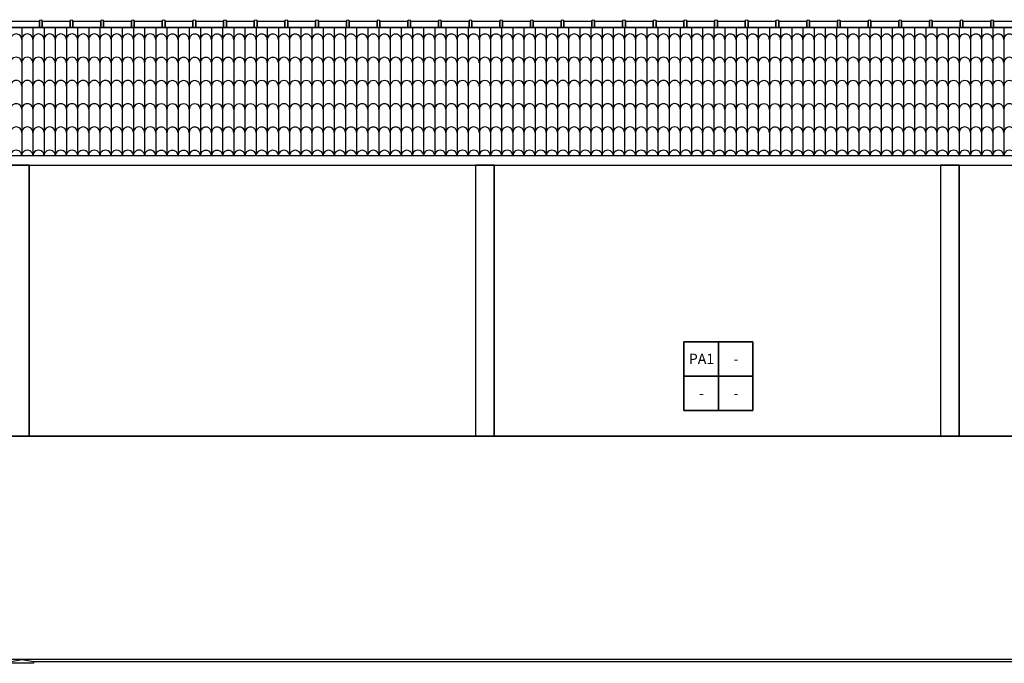
# Model space of a CAD drawing. Units: millimetres. Extents: x 3074 to 3464, y -10318 to -10088.
# Drawn here: x 3318 to 3340, y -10174 to -10160 of the extents above; entities that cross this region are included whole.
import ezdxf
from ezdxf.enums import TextEntityAlignment as Align

# ---------------------------------------------------------------- set-up
doc = ezdxf.new("R2010")
doc.units = ezdxf.units.MM
doc.header["$MEASUREMENT"] = 0
for name, color, linetype in [('Sasazaki', 7, 'Continuous'), ('TELHA1', 2, 'Continuous'), ('TELHA2', 1, 'Continuous'), ('TEXTOS', 2, 'Continuous')]:
    doc.layers.add(name, color=color, linetype=linetype)
doc.styles.add('ROMANS', font='romans.shx', dxfattribs={"height": 0.15})

# ---------------------------------------------------------------- blocks, each defined once
blk = doc.blocks.new('TELHA')
at = {"layer": 'TELHA1'}
blk.add_arc((0.06, 0), 0.06, 359.8243, 180.1757, dxfattribs=at)
at = {"layer": 'TELHA2'}
blk.add_line((0, 0.25), (0, 0), dxfattribs=at)

msp = doc.modelspace()

# ---------------------------------------------------------------- linework, layer by layer
at = {"layer": 'Sasazaki', "color": 4, "ltscale": 0.9}
for p, q in [((3287.065, -10163.134), (3359.875, -10163.134)), ((3318.675, -10163.134), (3318.675, -10168.967)), ((3328.675, -10163.134), (3328.675, -10168.967)), ((3338.675, -10163.134), (3338.675, -10168.967))]:
    msp.add_line(p, q, dxfattribs=at)
at = {"layer": 'Sasazaki', "color": 2, "ltscale": 0.9}
msp.add_line((3308.675, -10168.967), (3360.433, -10168.967), dxfattribs=at)
for points in [[(3318.295, -10160.033), (3318.895, -10160.033), (3318.895, -10160.173), (3318.895, -10160.033, -1), (3318.955, -10160.033), (3318.955, -10160.173), (3318.295, -10160.173)], [(3318.955, -10160.033), (3319.555, -10160.033), (3319.555, -10160.173), (3319.555, -10160.033, -1), (3319.615, -10160.033), (3319.615, -10160.173), (3318.955, -10160.173)], [(3319.615, -10160.033), (3320.215, -10160.033), (3320.215, -10160.173), (3320.215, -10160.033, -1), (3320.275, -10160.033), (3320.275, -10160.173), (3319.615, -10160.173)], [(3320.275, -10160.033), (3320.875, -10160.033), (3320.875, -10160.173), (3320.875, -10160.033, -1), (3320.935, -10160.033), (3320.935, -10160.173), (3320.275, -10160.173)], [(3320.935, -10160.033), (3321.535, -10160.033), (3321.535, -10160.173), (3321.535, -10160.033, -1), (3321.595, -10160.033), (3321.595, -10160.173), (3320.935, -10160.173)], [(3321.595, -10160.033), (3322.195, -10160.033), (3322.195, -10160.173), (3322.195, -10160.033, -1), (3322.255, -10160.033), (3322.255, -10160.173), (3321.595, -10160.173)], [(3322.255, -10160.033), (3322.855, -10160.033), (3322.855, -10160.173), (3322.855, -10160.033, -1), (3322.915, -10160.033), (3322.915, -10160.173), (3322.255, -10160.173)], [(3322.915, -10160.033), (3323.515, -10160.033), (3323.515, -10160.173), (3323.515, -10160.033, -1), (3323.575, -10160.033), (3323.575, -10160.173), (3322.915, -10160.173)], [(3323.575, -10160.033), (3324.175, -10160.033), (3324.175, -10160.173), (3324.175, -10160.033, -1), (3324.235, -10160.033), (3324.235, -10160.173), (3323.575, -10160.173)], [(3324.235, -10160.033), (3324.835, -10160.033), (3324.835, -10160.173), (3324.835, -10160.033, -1), (3324.895, -10160.033), (3324.895, -10160.173), (3324.235, -10160.173)], [(3324.895, -10160.033), (3325.495, -10160.033), (3325.495, -10160.173), (3325.495, -10160.033, -1), (3325.555, -10160.033), (3325.555, -10160.173), (3324.895, -10160.173)], [(3325.555, -10160.033), (3326.155, -10160.033), (3326.155, -10160.173), (3326.155, -10160.033, -1), (3326.215, -10160.033), (3326.215, -10160.173), (3325.555, -10160.173)], [(3326.215, -10160.033), (3326.815, -10160.033), (3326.815, -10160.173), (3326.815, -10160.033, -1), (3326.875, -10160.033), (3326.875, -10160.173), (3326.215, -10160.173)], [(3326.875, -10160.033), (3327.475, -10160.033), (3327.475, -10160.173), (3327.475, -10160.033, -1), (3327.535, -10160.033), (3327.535, -10160.173), (3326.875, -10160.173)], [(3327.535, -10160.033), (3328.135, -10160.033), (3328.135, -10160.173), (3328.135, -10160.033, -1), (3328.195, -10160.033), (3328.195, -10160.173), (3327.535, -10160.173)], [(3328.195, -10160.033), (3328.795, -10160.033), (3328.795, -10160.173), (3328.795, -10160.033, -1), (3328.855, -10160.033), (3328.855, -10160.173), (3328.195, -10160.173)], [(3328.855, -10160.033), (3329.455, -10160.033), (3329.455, -10160.173), (3329.455, -10160.033, -1), (3329.515, -10160.033), (3329.515, -10160.173), (3328.855, -10160.173)], [(3329.515, -10160.033), (3330.115, -10160.033), (3330.115, -10160.173), (3330.115, -10160.033, -1), (3330.175, -10160.033), (3330.175, -10160.173), (3329.515, -10160.173)], [(3330.175, -10160.033), (3330.775, -10160.033), (3330.775, -10160.173), (3330.775, -10160.033, -1), (3330.835, -10160.033), (3330.835, -10160.173), (3330.175, -10160.173)], [(3330.835, -10160.033), (3331.435, -10160.033), (3331.435, -10160.173), (3331.435, -10160.033, -1), (3331.495, -10160.033), (3331.495, -10160.173), (3330.835, -10160.173)], [(3331.495, -10160.033), (3332.095, -10160.033), (3332.095, -10160.173), (3332.095, -10160.033, -1), (3332.155, -10160.033), (3332.155, -10160.173), (3331.495, -10160.173)], [(3332.155, -10160.033), (3332.755, -10160.033), (3332.755, -10160.173), (3332.755, -10160.033, -1), (3332.815, -10160.033), (3332.815, -10160.173), (3332.155, -10160.173)], [(3332.815, -10160.033), (3333.415, -10160.033), (3333.415, -10160.173), (3333.415, -10160.033, -1), (3333.475, -10160.033), (3333.475, -10160.173), (3332.815, -10160.173)], [(3333.475, -10160.033), (3334.075, -10160.033), (3334.075, -10160.173), (3334.075, -10160.033, -1), (3334.135, -10160.033), (3334.135, -10160.173), (3333.475, -10160.173)], [(3334.135, -10160.033), (3334.735, -10160.033), (3334.735, -10160.173), (3334.735, -10160.033, -1), (3334.795, -10160.033), (3334.795, -10160.173), (3334.135, -10160.173)], [(3334.795, -10160.033), (3335.395, -10160.033), (3335.395, -10160.173), (3335.395, -10160.033, -1), (3335.455, -10160.033), (3335.455, -10160.173), (3334.795, -10160.173)], [(3335.455, -10160.033), (3336.055, -10160.033), (3336.055, -10160.173), (3336.055, -10160.033, -1), (3336.115, -10160.033), (3336.115, -10160.173), (3335.455, -10160.173)], [(3336.115, -10160.033), (3336.715, -10160.033), (3336.715, -10160.173), (3336.715, -10160.033, -1), (3336.775, -10160.033), (3336.775, -10160.173), (3336.115, -10160.173)], [(3336.775, -10160.033), (3337.375, -10160.033), (3337.375, -10160.173), (3337.375, -10160.033, -1), (3337.435, -10160.033), (3337.435, -10160.173), (3336.775, -10160.173)], [(3337.435, -10160.033), (3338.035, -10160.033), (3338.035, -10160.173), (3338.035, -10160.033, -1), (3338.095, -10160.033), (3338.095, -10160.173), (3337.435, -10160.173)], [(3338.095, -10160.033), (3338.695, -10160.033), (3338.695, -10160.173), (3338.695, -10160.033, -1), (3338.755, -10160.033), (3338.755, -10160.173), (3338.095, -10160.173)], [(3338.755, -10160.033), (3339.355, -10160.033), (3339.355, -10160.173), (3339.355, -10160.033, -1), (3339.415, -10160.033), (3339.415, -10160.173), (3338.755, -10160.173)], [(3339.415, -10160.033), (3340.015, -10160.033), (3340.015, -10160.173), (3340.015, -10160.033, -1), (3340.075, -10160.033), (3340.075, -10160.173), (3339.415, -10160.173)]]:
    msp.add_lwpolyline(points, format="xyb", close=True, dxfattribs=at)
for points in [[(3309.875, -10160.173), (3359.875, -10160.173), (3359.875, -10162.934), (3309.875, -10162.934)], [(3359.875, -10162.934), (3309.875, -10162.934), (3309.875, -10163.134), (3359.875, -10163.134)], [(3318.275, -10168.967), (3318.675, -10168.967), (3318.675, -10163.134), (3318.275, -10163.134)], [(3328.275, -10168.967), (3328.675, -10168.967), (3328.675, -10163.134), (3328.275, -10163.134)], [(3338.275, -10168.967), (3338.675, -10168.967), (3338.675, -10163.134), (3338.275, -10163.134)]]:
    msp.add_lwpolyline(points, close=True, dxfattribs=at)
at = {"layer": 'Sasazaki', "color": 2, "ltscale": 0.25}
for points in [[(3333.497, -10166.932), (3332.756, -10166.932), (3332.756, -10167.672), (3333.497, -10167.672), (3333.497, -10166.932)], [(3334.238, -10166.932), (3333.497, -10166.932), (3333.497, -10167.672), (3334.238, -10167.672), (3334.238, -10166.932)], [(3333.497, -10167.672), (3332.756, -10167.672), (3332.756, -10168.413), (3333.497, -10168.413), (3333.497, -10167.672)], [(3334.238, -10167.672), (3333.497, -10167.672), (3333.497, -10168.413), (3334.238, -10168.413), (3334.238, -10167.672)]]:
    msp.add_lwpolyline(points, dxfattribs=at)
msp.add_lwpolyline([(3332.756, -10166.932), (3334.238, -10166.932), (3334.238, -10168.413), (3332.756, -10168.413)], close=True, dxfattribs=at)
at = {"layer": 'Sasazaki', "color": 6, "ltscale": 0.9}
msp.add_lwpolyline([(3360.433, -10168.967), (3273.325, -10168.967), (3273.326, -10169.307), (3245.375, -10169.307), (3245.375, -10170.107), (3245.133, -10170.107)], dxfattribs=at)
at = {"layer": 'Sasazaki', "color": 1, "ltscale": 0.25}
for points in [[(3307.386, -10173.811), (3318.286, -10173.811), (3318.526, -10173.771), (3307.626, -10173.771)], [(3318.286, -10173.851), (3318.286, -10173.811), (3318.526, -10173.771), (3318.766, -10173.811), (3318.766, -10173.851), (3318.766, -10173.851), (3318.286, -10173.851), (3318.286, -10173.811)], [(3318.766, -10173.811), (3353.576, -10173.811), (3353.816, -10173.771), (3318.526, -10173.771)]]:
    msp.add_lwpolyline(points, dxfattribs=at)
at = {"layer": 'TELHA1'}
for centre, end in [((3318.395, -10160.43), 180.1757), ((3318.635, -10160.43), 180.1757), ((3318.875, -10160.43), 180.1757), ((3319.115, -10160.43), 180.1757), ((3319.355, -10160.43), 180.1757), ((3319.595, -10160.43), 180.1757), ((3319.835, -10160.43), 180.1757), ((3320.075, -10160.43), 180.1757), ((3320.315, -10160.429), 180.1757), ((3320.555, -10160.429), 180.1757), ((3320.795, -10160.429), 180.1757), ((3321.035, -10160.429), 180.1757), ((3321.275, -10160.428), 180.1757), ((3321.515, -10160.433), 180.1757), ((3321.755, -10160.433), 180.1757), ((3321.995, -10160.433), 180.1757), ((3322.235, -10160.433), 180.1757), ((3322.475, -10160.433), 180.1757), ((3322.715, -10160.433), 180.1757), ((3322.955, -10160.433), 180.1757), ((3323.195, -10160.433), 180.1757), ((3323.435, -10160.433), 180.1757), ((3323.675, -10160.433), 180.1757), ((3323.915, -10160.433), 180.1757), ((3324.155, -10160.432), 180.1757), ((3324.395, -10160.432), 180.1757), ((3324.635, -10160.432), 180.1757), ((3324.875, -10160.432), 180.1757), ((3325.115, -10160.432), 180.1757), ((3325.355, -10160.432), 180.1757), ((3325.595, -10160.432), 180.1757), ((3325.835, -10160.432), 180.1757), ((3326.075, -10160.432), 180.1757), ((3326.315, -10160.432), 180.1757), ((3326.555, -10160.432), 180.1757), ((3326.795, -10160.431), 180.1757), ((3327.035, -10160.431), 180.1757), ((3327.275, -10160.431), 180.1757), ((3327.515, -10160.431), 180.1757), ((3327.755, -10160.431), 180.1757), ((3327.995, -10160.431), 180.1757), ((3328.235, -10160.431), 180.1757), ((3328.475, -10160.431), 180.1757), ((3328.715, -10160.431), 180.1757), ((3328.955, -10160.43), 180.1757), ((3329.195, -10160.43), 180.1757), ((3329.435, -10160.43), 180.1757), ((3329.675, -10160.43), 180.1757), ((3329.915, -10160.43), 180.1757), ((3330.155, -10160.43), 180.1757), ((3330.395, -10160.43), 180.1757), ((3330.635, -10160.43), 180.1757), ((3330.875, -10160.43), 180.1757), ((3331.115, -10160.43), 180.1757), ((3331.355, -10160.43), 180.1757), ((3331.595, -10160.43), 180.1757), ((3331.835, -10160.429), 180.1757), ((3332.075, -10160.429), 180.1757), ((3332.315, -10160.429), 180.1757), ((3332.555, -10160.429), 180.1757), ((3332.795, -10160.428), 180.1757), ((3333.035, -10160.433), 180.1757), ((3333.275, -10160.433), 180.1757), ((3333.515, -10160.433), 180.1757), ((3333.755, -10160.433), 180.1757), ((3333.995, -10160.433), 180.1757), ((3334.235, -10160.433), 180.1757), ((3334.475, -10160.433), 180.1757), ((3334.715, -10160.433), 180.1757), ((3334.955, -10160.433), 180.1757), ((3335.195, -10160.433), 180.1757), ((3335.435, -10160.433), 180.1757), ((3335.675, -10160.432), 180.1757), ((3335.915, -10160.432), 180.1757), ((3336.155, -10160.432), 180.1757), ((3336.395, -10160.432), 180.1757), ((3336.635, -10160.432), 180.1757), ((3336.875, -10160.432), 180.1757), ((3337.115, -10160.432), 180.1757), ((3337.355, -10160.432), 180.1757), ((3337.595, -10160.432), 180.1757), ((3337.835, -10160.432), 180.1757), ((3338.075, -10160.432), 180.1757), ((3338.315, -10160.431), 180.1757), ((3338.555, -10160.431), 180.1757), ((3338.795, -10160.431), 180.1757), ((3339.035, -10160.431), 180.1757), ((3339.275, -10160.431), 180.1757), ((3339.515, -10160.431), 180.1757), ((3339.755, -10160.431), 180.1757), ((3318.535, -10162.93), 0.0217), ((3318.775, -10162.93), 0.0217), ((3319.015, -10162.93), 0.0217), ((3319.255, -10162.93), 0.0217), ((3319.495, -10162.93), 0.0217), ((3319.735, -10162.93), 0.0217), ((3319.975, -10162.93), 0.0217), ((3320.215, -10162.93), 0.0217), ((3320.455, -10162.93), 0.0217), ((3320.695, -10162.93), 0.0217), ((3320.935, -10162.929), 0.0217), ((3321.175, -10162.929), 0.0217), ((3321.415, -10162.934), 0.0217), ((3321.655, -10162.934), 0.0217), ((3321.895, -10162.934), 0.0217), ((3322.135, -10162.934), 0.0217), ((3322.375, -10162.934), 0.0217), ((3322.615, -10162.934), 0.0217), ((3322.855, -10162.934), 0.0217), ((3323.095, -10162.933), 0.0217), ((3323.335, -10162.933), 0.0217), ((3323.575, -10162.933), 0.0217), ((3323.815, -10162.933), 0.0217), ((3324.055, -10162.933), 0.0217), ((3324.295, -10162.933), 0.0217), ((3324.535, -10162.933), 0.0217), ((3324.775, -10162.933), 0.0217), ((3325.015, -10162.933), 0.0217), ((3325.255, -10162.933), 0.0217), ((3325.495, -10162.933), 0.0217), ((3325.735, -10162.933), 0.0217), ((3325.975, -10162.932), 0.0217), ((3326.215, -10162.932), 0.0217), ((3326.455, -10162.932), 0.0217), ((3326.695, -10162.932), 0.0217), ((3326.935, -10162.931), 0.0217), ((3327.175, -10162.931), 0.0217), ((3327.415, -10162.931), 0.0217), ((3327.655, -10162.931), 0.0217), ((3327.895, -10162.931), 0.0217), ((3328.135, -10162.931), 0.0217), ((3328.375, -10162.931), 0.0217), ((3328.615, -10162.931), 0.0217), ((3328.855, -10162.931), 0.0217), ((3329.095, -10162.931), 0.0217), ((3329.335, -10162.931), 0.0217), ((3329.575, -10162.93), 0.0217), ((3329.815, -10162.93), 0.0217), ((3330.055, -10162.93), 0.0217), ((3330.295, -10162.93), 0.0217), ((3330.535, -10162.93), 0.0217), ((3330.775, -10162.93), 0.0217), ((3331.015, -10162.93), 0.0217), ((3331.255, -10162.93), 0.0217), ((3331.495, -10162.93), 0.0217), ((3331.735, -10162.93), 0.0217), ((3331.975, -10162.93), 0.0217), ((3332.215, -10162.93), 0.0217), ((3332.455, -10162.929), 0.0217), ((3332.695, -10162.929), 0.0217), ((3332.935, -10162.934), 0.0217), ((3333.175, -10162.934), 0.0217), ((3333.415, -10162.934), 0.0217), ((3333.655, -10162.934), 0.0217), ((3333.895, -10162.934), 0.0217), ((3334.135, -10162.934), 0.0217), ((3334.375, -10162.934), 0.0217), ((3334.615, -10162.933), 0.0217), ((3334.855, -10162.933), 0.0217), ((3335.095, -10162.933), 0.0217), ((3335.335, -10162.933), 0.0217), ((3335.575, -10162.933), 0.0217), ((3335.815, -10162.933), 0.0217), ((3336.055, -10162.933), 0.0217), ((3336.295, -10162.933), 0.0217), ((3336.535, -10162.933), 0.0217), ((3336.775, -10162.933), 0.0217), ((3337.015, -10162.933), 0.0217), ((3337.255, -10162.933), 0.0217), ((3337.495, -10162.932), 0.0217), ((3337.735, -10162.932), 0.0217), ((3337.975, -10162.932), 0.0217), ((3338.215, -10162.932), 0.0217), ((3338.455, -10162.931), 0.0217), ((3338.695, -10162.931), 0.0217), ((3338.935, -10162.931), 0.0217), ((3339.175, -10162.931), 0.0217), ((3339.415, -10162.931), 0.0217)]:
    msp.add_arc(centre, 0.12, 359.8243, end, dxfattribs=at)
at = {"layer": 'TELHA2'}
for p, q in [((3318.515, -10160.169), (3318.515, -10160.43)), ((3318.755, -10160.169), (3318.755, -10160.43)), ((3318.995, -10160.169), (3318.995, -10160.43)), ((3319.235, -10160.169), (3319.235, -10160.43)), ((3319.475, -10160.169), (3319.475, -10160.43)), ((3319.715, -10160.169), (3319.715, -10160.43)), ((3319.955, -10160.169), (3319.955, -10160.43)), ((3320.195, -10160.169), (3320.195, -10160.43)), ((3320.435, -10160.169), (3320.435, -10160.43)), ((3320.675, -10160.169), (3320.675, -10160.43)), ((3320.915, -10160.168), (3320.915, -10160.429)), ((3321.155, -10160.168), (3321.155, -10160.429)), ((3321.395, -10160.173), (3321.395, -10160.434)), ((3321.635, -10160.173), (3321.635, -10160.434)), ((3321.875, -10160.173), (3321.875, -10160.434)), ((3322.115, -10160.173), (3322.115, -10160.434)), ((3322.355, -10160.173), (3322.355, -10160.434)), ((3322.595, -10160.173), (3322.595, -10160.434)), ((3322.835, -10160.173), (3322.835, -10160.434)), ((3323.075, -10160.172), (3323.075, -10160.433)), ((3323.315, -10160.172), (3323.315, -10160.433)), ((3323.555, -10160.172), (3323.555, -10160.433)), ((3323.795, -10160.172), (3323.795, -10160.433)), ((3324.035, -10160.171), (3324.035, -10160.432)), ((3324.275, -10160.171), (3324.275, -10160.432)), ((3324.515, -10160.171), (3324.515, -10160.432)), ((3324.755, -10160.171), (3324.755, -10160.432)), ((3324.995, -10160.171), (3324.995, -10160.432)), ((3325.235, -10160.171), (3325.235, -10160.432)), ((3325.475, -10160.171), (3325.475, -10160.432)), ((3325.715, -10160.171), (3325.715, -10160.432)), ((3325.955, -10160.171), (3325.955, -10160.432)), ((3326.195, -10160.171), (3326.195, -10160.432)), ((3326.435, -10160.171), (3326.435, -10160.432)), ((3326.675, -10160.171), (3326.675, -10160.432)), ((3326.915, -10160.17), (3326.915, -10160.431)), ((3327.155, -10160.17), (3327.155, -10160.431)), ((3327.395, -10160.17), (3327.395, -10160.431)), ((3327.635, -10160.17), (3327.635, -10160.431)), ((3327.875, -10160.17), (3327.875, -10160.431)), ((3328.115, -10160.17), (3328.115, -10160.431)), ((3328.355, -10160.17), (3328.355, -10160.431)), ((3328.595, -10160.17), (3328.595, -10160.431)), ((3328.835, -10160.17), (3328.835, -10160.431)), ((3329.075, -10160.17), (3329.075, -10160.431)), ((3329.315, -10160.17), (3329.315, -10160.431)), ((3329.555, -10160.169), (3329.555, -10160.43)), ((3329.795, -10160.169), (3329.795, -10160.43)), ((3330.035, -10160.169), (3330.035, -10160.43)), ((3330.275, -10160.169), (3330.275, -10160.43)), ((3330.515, -10160.169), (3330.515, -10160.43)), ((3330.755, -10160.169), (3330.755, -10160.43)), ((3330.995, -10160.169), (3330.995, -10160.43)), ((3331.235, -10160.169), (3331.235, -10160.43)), ((3331.475, -10160.169), (3331.475, -10160.43)), ((3331.715, -10160.169), (3331.715, -10160.43)), ((3331.955, -10160.169), (3331.955, -10160.43)), ((3332.195, -10160.169), (3332.195, -10160.43)), ((3332.435, -10160.168), (3332.435, -10160.429)), ((3332.675, -10160.168), (3332.675, -10160.429)), ((3332.915, -10160.173), (3332.915, -10160.434)), ((3333.155, -10160.173), (3333.155, -10160.434)), ((3333.395, -10160.173), (3333.395, -10160.434)), ((3333.635, -10160.173), (3333.635, -10160.434)), ((3333.875, -10160.173), (3333.875, -10160.434)), ((3334.115, -10160.173), (3334.115, -10160.434)), ((3334.355, -10160.173), (3334.355, -10160.434)), ((3334.595, -10160.172), (3334.595, -10160.433)), ((3334.835, -10160.172), (3334.835, -10160.433)), ((3335.075, -10160.172), (3335.075, -10160.433)), ((3335.315, -10160.172), (3335.315, -10160.433)), ((3335.555, -10160.171), (3335.555, -10160.432)), ((3335.795, -10160.171), (3335.795, -10160.432)), ((3336.035, -10160.171), (3336.035, -10160.432)), ((3336.275, -10160.171), (3336.275, -10160.432)), ((3336.515, -10160.171), (3336.515, -10160.432)), ((3336.755, -10160.171), (3336.755, -10160.432)), ((3336.995, -10160.171), (3336.995, -10160.432)), ((3337.235, -10160.171), (3337.235, -10160.432)), ((3337.475, -10160.171), (3337.475, -10160.432)), ((3337.715, -10160.171), (3337.715, -10160.432)), ((3337.955, -10160.171), (3337.955, -10160.432)), ((3338.195, -10160.171), (3338.195, -10160.432)), ((3338.435, -10160.17), (3338.435, -10160.431)), ((3338.675, -10160.17), (3338.675, -10160.431)), ((3338.915, -10160.17), (3338.915, -10160.431)), ((3339.155, -10160.17), (3339.155, -10160.431)), ((3339.395, -10160.17), (3339.395, -10160.431)), ((3339.635, -10160.17), (3339.635, -10160.431))]:
    msp.add_line(p, q, dxfattribs=at)

# ---------------------------------------------------------------- block references
at = {"layer": 'Sasazaki', "color": 2, "ltscale": 0.9, "xscale": 2, "yscale": 2, "zscale": 2}
for p in [(3318.275, -10160.93), (3318.515, -10160.93), (3318.755, -10160.93), (3318.995, -10160.93), (3319.235, -10160.93), (3319.475, -10160.93), (3319.715, -10160.93), (3319.955, -10160.93), (3320.195, -10160.93), (3320.435, -10160.93), (3320.675, -10160.93), (3320.915, -10160.929), (3321.155, -10160.929), (3323.795, -10160.933), (3324.035, -10160.932), (3324.275, -10160.932), (3324.515, -10160.932), (3324.755, -10160.932), (3324.995, -10160.932), (3325.235, -10160.932), (3325.475, -10160.932), (3325.715, -10160.932), (3325.955, -10160.932), (3326.195, -10160.932), (3326.435, -10160.932), (3326.675, -10160.932), (3326.915, -10160.931), (3327.155, -10160.931), (3327.395, -10160.931), (3327.635, -10160.931), (3327.875, -10160.931), (3328.115, -10160.931), (3328.355, -10160.931), (3328.595, -10160.931), (3328.835, -10160.931), (3329.075, -10160.931), (3329.315, -10160.931), (3329.555, -10160.93), (3329.795, -10160.93), (3330.035, -10160.93), (3330.275, -10160.93), (3330.515, -10160.93), (3330.755, -10160.93), (3330.995, -10160.93), (3331.235, -10160.93), (3331.475, -10160.93), (3331.715, -10160.93), (3331.955, -10160.93), (3332.195, -10160.93), (3332.435, -10160.929), (3332.675, -10160.929), (3335.315, -10160.933), (3335.555, -10160.932), (3335.795, -10160.932), (3336.035, -10160.932), (3336.275, -10160.932), (3336.515, -10160.932), (3336.755, -10160.932), (3336.995, -10160.932), (3337.235, -10160.932), (3337.475, -10160.932), (3337.715, -10160.932), (3337.955, -10160.932), (3338.195, -10160.932), (3338.435, -10160.931), (3338.675, -10160.931), (3338.915, -10160.931), (3339.155, -10160.931), (3339.395, -10160.931), (3339.635, -10160.931), (3321.395, -10160.934), (3321.635, -10160.934), (3321.875, -10160.934), (3322.115, -10160.934), (3322.355, -10160.934), (3322.595, -10160.934), (3322.835, -10160.934), (3323.075, -10160.933), (3323.315, -10160.933), (3323.555, -10160.933), (3332.915, -10160.934), (3333.155, -10160.934), (3333.395, -10160.934), (3333.635, -10160.934), (3333.875, -10160.934), (3334.115, -10160.934), (3334.355, -10160.934), (3334.595, -10160.933), (3334.835, -10160.933), (3335.075, -10160.933), (3318.275, -10161.43), (3318.515, -10161.43), (3318.755, -10161.43), (3318.995, -10161.43), (3319.235, -10161.43), (3319.475, -10161.43), (3319.715, -10161.43), (3319.955, -10161.43), (3320.195, -10161.43), (3320.435, -10161.43), (3320.675, -10161.43), (3320.915, -10161.429), (3321.155, -10161.429), (3321.395, -10161.434), (3321.635, -10161.434), (3321.875, -10161.434), (3322.115, -10161.434), (3322.355, -10161.434), (3322.595, -10161.434), (3322.835, -10161.434), (3323.075, -10161.433), (3323.315, -10161.433), (3323.555, -10161.433), (3323.795, -10161.433), (3324.035, -10161.432), (3324.275, -10161.432), (3324.515, -10161.432), (3324.755, -10161.432), (3324.995, -10161.432), (3325.235, -10161.432), (3325.475, -10161.432), (3325.715, -10161.432), (3325.955, -10161.432), (3326.195, -10161.432), (3326.435, -10161.432), (3326.675, -10161.432), (3326.915, -10161.431), (3327.155, -10161.431), (3327.395, -10161.431), (3327.635, -10161.431), (3327.875, -10161.431), (3328.115, -10161.431), (3328.355, -10161.431), (3328.595, -10161.431), (3328.835, -10161.431), (3329.075, -10161.431), (3329.315, -10161.431), (3329.555, -10161.43), (3329.795, -10161.43), (3330.035, -10161.43), (3330.275, -10161.43), (3330.515, -10161.43), (3330.755, -10161.43), (3330.995, -10161.43), (3331.235, -10161.43), (3331.475, -10161.43), (3331.715, -10161.43), (3331.955, -10161.43), (3332.195, -10161.43), (3332.435, -10161.429), (3332.675, -10161.429), (3332.915, -10161.434), (3333.155, -10161.434), (3333.395, -10161.434), (3333.635, -10161.434), (3333.875, -10161.434), (3334.115, -10161.434), (3334.355, -10161.434), (3334.595, -10161.433), (3334.835, -10161.433), (3335.075, -10161.433), (3335.315, -10161.433), (3335.555, -10161.432), (3335.795, -10161.432), (3336.035, -10161.432), (3336.275, -10161.432), (3336.515, -10161.432), (3336.755, -10161.432), (3336.995, -10161.432), (3337.235, -10161.432), (3337.475, -10161.432), (3337.715, -10161.432), (3337.955, -10161.432), (3338.195, -10161.432), (3338.435, -10161.431), (3338.675, -10161.431), (3338.915, -10161.431), (3339.155, -10161.431), (3339.395, -10161.431), (3339.635, -10161.431), (3318.275, -10161.93), (3318.515, -10161.93), (3318.755, -10161.93), (3318.995, -10161.93), (3319.235, -10161.93), (3319.475, -10161.93), (3319.715, -10161.93), (3319.955, -10161.93), (3320.195, -10161.93), (3320.435, -10161.93), (3320.675, -10161.93), (3320.915, -10161.929), (3321.155, -10161.929), (3321.395, -10161.934), (3321.635, -10161.934), (3321.875, -10161.934), (3322.115, -10161.934), (3322.355, -10161.934), (3322.595, -10161.934), (3322.835, -10161.934), (3323.075, -10161.933), (3323.315, -10161.933), (3323.555, -10161.933), (3323.795, -10161.933), (3324.035, -10161.932), (3324.275, -10161.932), (3324.515, -10161.932), (3324.755, -10161.932), (3324.995, -10161.932), (3325.235, -10161.932), (3325.475, -10161.932), (3325.715, -10161.932), (3325.955, -10161.932), (3326.195, -10161.932), (3326.435, -10161.932), (3326.675, -10161.932), (3326.915, -10161.931), (3327.155, -10161.931), (3327.395, -10161.931), (3327.635, -10161.931), (3327.875, -10161.931), (3328.115, -10161.931), (3328.355, -10161.931), (3328.595, -10161.931), (3328.835, -10161.931), (3329.075, -10161.931), (3329.315, -10161.931), (3329.555, -10161.93), (3329.795, -10161.93), (3330.035, -10161.93), (3330.275, -10161.93), (3330.515, -10161.93), (3330.755, -10161.93), (3330.995, -10161.93), (3331.235, -10161.93), (3331.475, -10161.93), (3331.715, -10161.93), (3331.955, -10161.93), (3332.195, -10161.93), (3332.435, -10161.929), (3332.675, -10161.929), (3332.915, -10161.934), (3333.155, -10161.934), (3333.395, -10161.934), (3333.635, -10161.934), (3333.875, -10161.934), (3334.115, -10161.934), (3334.355, -10161.934), (3334.595, -10161.933), (3334.835, -10161.933), (3335.075, -10161.933), (3335.315, -10161.933), (3335.555, -10161.932), (3335.795, -10161.932), (3336.035, -10161.932), (3336.275, -10161.932), (3336.515, -10161.932), (3336.755, -10161.932), (3336.995, -10161.932), (3337.235, -10161.932), (3337.475, -10161.932), (3337.715, -10161.932), (3337.955, -10161.932), (3338.195, -10161.932), (3338.435, -10161.931), (3338.675, -10161.931), (3338.915, -10161.931), (3339.155, -10161.931), (3339.395, -10161.931), (3339.635, -10161.931), (3318.275, -10162.43), (3318.515, -10162.43), (3318.755, -10162.43), (3318.995, -10162.43), (3319.235, -10162.43), (3319.475, -10162.43), (3319.715, -10162.43), (3319.955, -10162.43), (3320.195, -10162.43), (3320.435, -10162.43), (3320.675, -10162.43), (3320.915, -10162.429), (3321.155, -10162.429), (3321.395, -10162.434), (3321.635, -10162.434), (3321.875, -10162.434), (3322.115, -10162.434), (3322.355, -10162.434), (3322.595, -10162.434), (3322.835, -10162.434), (3323.075, -10162.433), (3323.315, -10162.433), (3323.555, -10162.433), (3323.795, -10162.433), (3324.035, -10162.432), (3324.275, -10162.432), (3324.515, -10162.432), (3324.755, -10162.432), (3324.995, -10162.432), (3325.235, -10162.432), (3325.475, -10162.432), (3325.715, -10162.432), (3325.955, -10162.432), (3326.195, -10162.432), (3326.435, -10162.432), (3326.675, -10162.432), (3326.915, -10162.431), (3327.155, -10162.431), (3327.395, -10162.431), (3327.635, -10162.431), (3327.875, -10162.431), (3328.115, -10162.431), (3328.355, -10162.431), (3328.595, -10162.431), (3328.835, -10162.431), (3329.075, -10162.431), (3329.315, -10162.431), (3329.555, -10162.43), (3329.795, -10162.43), (3330.035, -10162.43), (3330.275, -10162.43), (3330.515, -10162.43), (3330.755, -10162.43), (3330.995, -10162.43), (3331.235, -10162.43), (3331.475, -10162.43), (3331.715, -10162.43), (3331.955, -10162.43), (3332.195, -10162.43), (3332.435, -10162.429), (3332.675, -10162.429), (3332.915, -10162.434), (3333.155, -10162.434), (3333.395, -10162.434), (3333.635, -10162.434), (3333.875, -10162.434), (3334.115, -10162.434), (3334.355, -10162.434), (3334.595, -10162.433), (3334.835, -10162.433), (3335.075, -10162.433), (3335.315, -10162.433), (3335.555, -10162.432), (3335.795, -10162.432), (3336.035, -10162.432), (3336.275, -10162.432), (3336.515, -10162.432), (3336.755, -10162.432), (3336.995, -10162.432), (3337.235, -10162.432), (3337.475, -10162.432), (3337.715, -10162.432), (3337.955, -10162.432), (3338.195, -10162.432), (3338.435, -10162.431), (3338.675, -10162.431), (3338.915, -10162.431), (3339.155, -10162.431), (3339.395, -10162.431), (3339.635, -10162.431), (3318.275, -10162.93), (3318.515, -10162.93), (3318.755, -10162.93), (3318.995, -10162.93), (3319.235, -10162.93), (3319.475, -10162.93), (3319.715, -10162.93), (3319.955, -10162.93), (3320.195, -10162.93), (3320.435, -10162.93), (3320.675, -10162.93), (3320.915, -10162.929), (3321.155, -10162.929), (3321.395, -10162.934), (3321.635, -10162.934), (3321.875, -10162.934), (3322.115, -10162.934), (3322.355, -10162.934), (3322.595, -10162.934), (3322.835, -10162.934), (3323.075, -10162.933), (3323.315, -10162.933), (3323.555, -10162.933), (3323.795, -10162.933), (3324.035, -10162.932), (3324.275, -10162.932), (3324.515, -10162.932), (3324.755, -10162.932), (3324.995, -10162.932), (3325.235, -10162.932), (3325.475, -10162.932), (3325.715, -10162.932), (3325.955, -10162.932), (3326.195, -10162.932), (3326.435, -10162.932), (3326.675, -10162.932), (3326.915, -10162.931), (3327.155, -10162.931), (3327.395, -10162.931), (3327.635, -10162.931), (3327.875, -10162.931), (3328.115, -10162.931), (3328.355, -10162.931), (3328.595, -10162.931), (3328.835, -10162.931), (3329.075, -10162.931), (3329.315, -10162.931), (3329.555, -10162.93), (3329.795, -10162.93), (3330.035, -10162.93), (3330.275, -10162.93), (3330.515, -10162.93), (3330.755, -10162.93), (3330.995, -10162.93), (3331.235, -10162.93), (3331.475, -10162.93), (3331.715, -10162.93), (3331.955, -10162.93), (3332.195, -10162.93), (3332.435, -10162.929), (3332.675, -10162.929), (3332.915, -10162.934), (3333.155, -10162.934), (3333.395, -10162.934), (3333.635, -10162.934), (3333.875, -10162.934), (3334.115, -10162.934), (3334.355, -10162.934), (3334.595, -10162.933), (3334.835, -10162.933), (3335.075, -10162.933), (3335.315, -10162.933), (3335.555, -10162.932), (3335.795, -10162.932), (3336.035, -10162.932), (3336.275, -10162.932), (3336.515, -10162.932), (3336.755, -10162.932), (3336.995, -10162.932), (3337.235, -10162.932), (3337.475, -10162.932), (3337.715, -10162.932), (3337.955, -10162.932), (3338.195, -10162.932), (3338.435, -10162.931), (3338.675, -10162.931), (3338.915, -10162.931), (3339.155, -10162.931), (3339.395, -10162.931), (3339.635, -10162.931)]:
    msp.add_blockref('TELHA', p, dxfattribs=at)

# ---------------------------------------------------------------- texts
at = {"layer": 'TEXTOS', "color": 2, "style": 'ROMANS'}
for s, height, p in [('PA1', 0.2211, (3333.133, -10167.329)), ('-', 0.221, (3333.874, -10167.329)), ('-', 0.221, (3333.133, -10168.07)), ('-', 0.221, (3333.874, -10168.07))]:
    msp.add_text(s, height=height, dxfattribs=at).set_placement(p, align=Align.MIDDLE)

doc.saveas('drawing.dxf')
